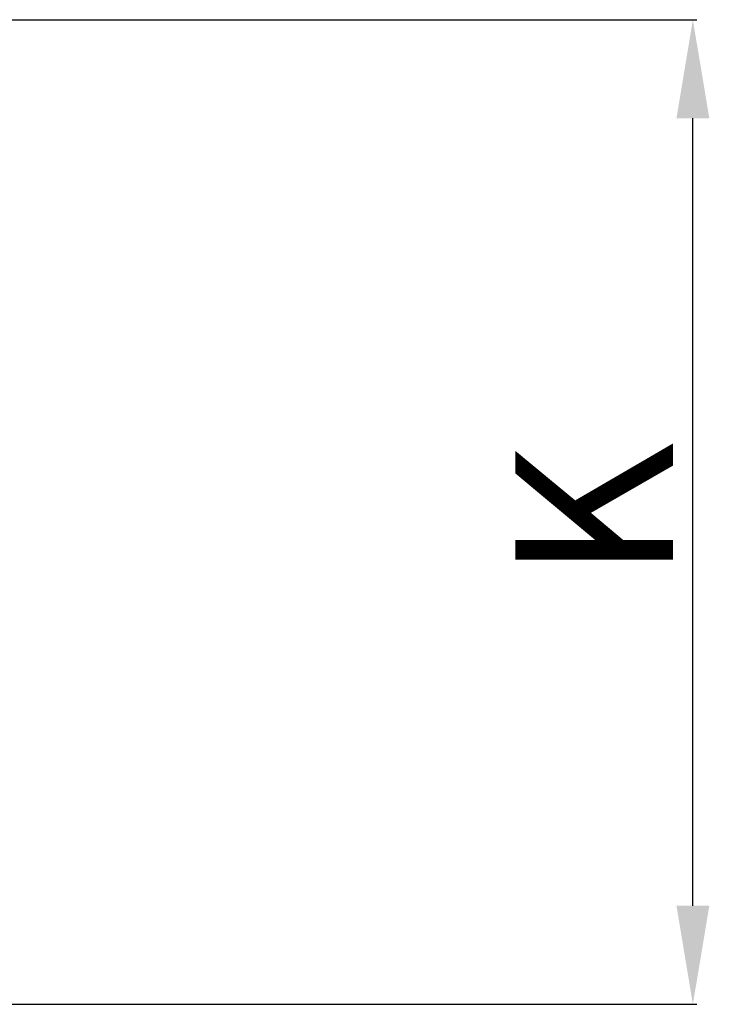
# Model space of a CAD drawing. Units: millimetres. Extents: x -17981 to 9499, y -19551 to -14515.
# Drawn here: x -13006 to -12831, y -16347 to -16097 of the extents above; entities that cross this region are included whole.
import ezdxf

# ---------------------------------------------------------------- set-up
doc = ezdxf.new("R2010")
doc.units = ezdxf.units.MM
doc.header["$LTSCALE"] = 2
doc.layers.add('FAKRO TEXT', color=80, linetype='Continuous', lineweight=9)
doc.styles.add('FAKRO', font='arial.ttf')
doc.dimstyles.new('Fakro', dxfattribs={"dimtxt": 40, "dimasz": 25, "dimexe": 1, "dimexo": 2, "dimgap": 5, "dimtad": 1, "dimdec": 0, "dimtxsty": 'FAKRO', "dimcen": 2.5, "dimclrd": 6, "dimclre": 6, "dimclrt": 3, "dimadec": 0, "dimazin": 0, "dimtfac": 1, "dimtdec": 0, "dimtmove": 0, "dimatfit": 3, "dimfxl": 0, "dimarcsym": 0})

# ---------------------------------------------------------------- blocks, each defined once
blk = doc.blocks.new('*D17')
at = {"layer": 'Defpoints', "color": 0, "linetype": 'Continuous', "transparency": 16777216}
for p in [(-13199.63, -16097.26), (-12835.39, -16097.26), (-13041.09, -16346.99)]:
    blk.add_point(p, dxfattribs=at)
at = {"layer": 'FAKRO TEXT', "color": 6, "lineweight": -2, "transparency": 16777216}
for p, q in [((-13197.63, -16097.26), (-12834.39, -16097.26)), ((-13039.09, -16346.99), (-12834.39, -16346.99))]:
    blk.add_line(p, q, dxfattribs=at)
at = {"layer": 'FAKRO TEXT', "color": 6, "linetype": 'Continuous', "lineweight": -2, "transparency": 16777216}
blk.add_line((-12835.39, -16321.99), (-12835.39, -16122.26), dxfattribs=at)
at = {"layer": 'FAKRO TEXT', "color": 6, "linetype": 'Continuous', "transparency": 16777216}
for points in [[(-12839.55, -16122.26), (-12831.22, -16122.26), (-12835.39, -16097.26)], [(-12839.55, -16321.99), (-12831.22, -16321.99), (-12835.39, -16346.99)]]:
    blk.add_solid(points, dxfattribs=at)
at = {"layer": 'FAKRO TEXT', "color": 3, "linetype": 'Continuous', "transparency": 16777216, "insert": (-12860.39, -16222.12), "char_height": 40, "attachment_point": 5, "rotation": 90, "style": 'FAKRO'}
blk.add_mtext('\\A1;K {}', dxfattribs=at)

msp = doc.modelspace()

# ---------------------------------------------------------------- dimensions: what is measured, and where the dimension line sits
at = {"layer": 'FAKRO TEXT', "linetype": 'Continuous'}
dim = msp.add_linear_dim(base=(-12835.39, -16097.26), p1=(-13041.09, -16346.99), p2=(-13199.63, -16097.26), angle=90, text='\\A1;K {}', dimstyle='Fakro', override={"dimtxsty": 'FAKRO'}, dxfattribs=at)
dim.commit()
dim.dimension.update_dxf_attribs({"geometry": '*D17', "text_midpoint": (-12835.39, -16222.12), "dimtype": 160})

doc.saveas('drawing.dxf')
